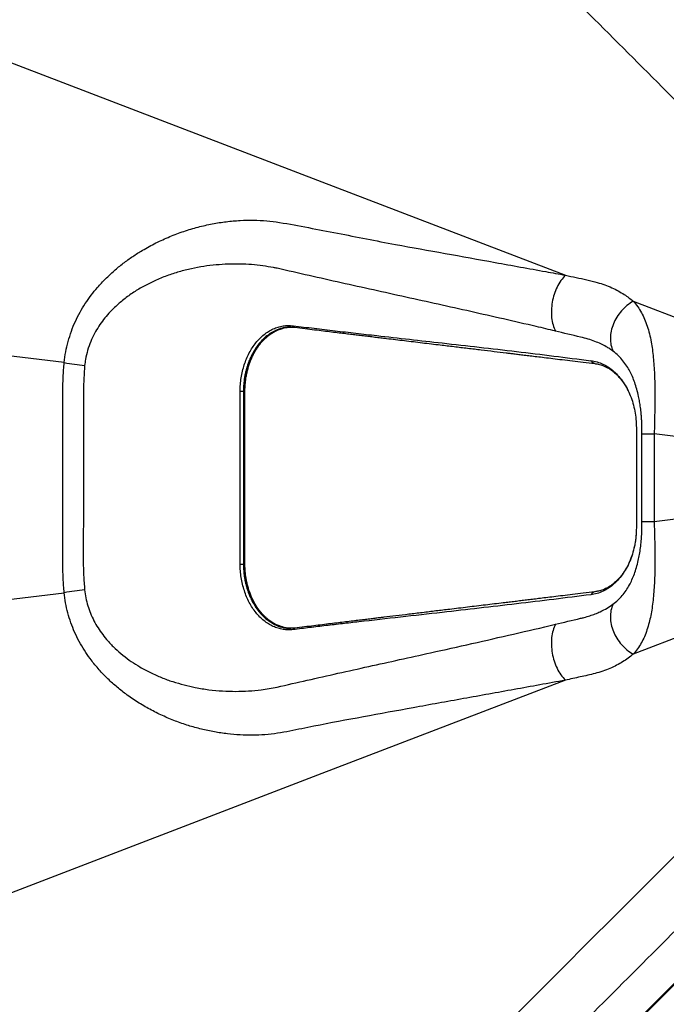
# Model space of a CAD drawing. Units: millimetres. Extents: x 388 to 1723, y 756 to 1831.
# Drawn here: x 655 to 724, y 1249 to 1353 of the extents above; entities that cross this region are included whole.
import ezdxf

# ---------------------------------------------------------------- set-up
doc = ezdxf.new("R2010")
doc.units = ezdxf.units.MM
doc.header["$LTSCALE"] = 100

msp = doc.modelspace()

# ---------------------------------------------------------------- linework, layer by layer
at = {"color": 7, "linetype": 'Continuous', "lineweight": 25}
for p, q in [((720.15, 1323.54), (754.92, 1310.2)), ((659.91, 1317.04), (608.86, 1323.21)), ((678.54, 1295.72), (678.54, 1314)), ((678.88, 1314), (678.99, 1314)), ((678.88, 1314), (678.88, 1295.72)), ((678.99, 1295.72), (678.99, 1314)), ((679.04, 1295.72), (679.04, 1314)), ((720.49, 1310.15), (720.49, 1299.56)), ((720.49, 1310.15), (720.49, 1299.56)), ((721.07, 1309.49), (722.38, 1309.49)), ((721.07, 1300.23), (721.07, 1309.49)), ((751.65, 1305.95), (722.38, 1309.49)), ((722.38, 1309.49), (722.38, 1309.49)), ((722.38, 1309.49), (722.38, 1300.23)), ((722.38, 1300.23), (751.65, 1303.77)), ((721.07, 1300.23), (722.38, 1300.23)), ((722.38, 1300.23), (722.38, 1300.22)), ((754.92, 1299.52), (720.15, 1286.18)), ((678.88, 1295.72), (678.99, 1295.72)), ((608.86, 1286.51), (659.91, 1292.68))]:
    msp.add_line(p, q, dxfattribs=at)
at = {"color": 8, "linetype": 'Continuous', "lineweight": 25}
msp.add_line((679.04, 1314), (678.99, 1314), dxfattribs=at)
at = {"color": 7, "linetype": 'Continuous', "lineweight": 25, "flags": 128}
for points in [[(618.66, 1362.47), (686.74, 1336.36), (712.98, 1326.29)], [(661.13, 1187.82), (674.06, 1200.74), (766.16, 1292.85)], [(712.97, 1283.43), (686.74, 1273.36), (618.66, 1247.24)]]:
    msp.add_lwpolyline(points, dxfattribs=at)
at = {"color": 8, "linetype": 'Continuous', "lineweight": 25, "flags": 128}
for points in [[(678.99, 1295.72), (679.01, 1295.72), (679.03, 1295.72), (679.04, 1295.72), (679.04, 1295.72)], [(766.09, 1292.92), (753.35, 1280.18), (700.59, 1227.44), (656.64, 1183.5)], [(661.01, 1187.71), (666.66, 1193.36), (693.02, 1219.72), (730.94, 1257.65), (733.56, 1260.27), (747.79, 1274.5), (766.15, 1292.86)]]:
    msp.add_lwpolyline(points, dxfattribs=at)
at = {"color": 7, "linetype": 'Continuous', "lineweight": 25}
for centre, start, end in [((665.55, 1349.35), 260.098, 263.9235), ((665.55, 1260.37), 96.0764, 99.902)]:
    msp.add_arc(centre, 32.8, start, end, dxfattribs=at)
for points, knots in [([(666.51, 1436.15), (681.23, 1421.44), (710.66, 1392.01), (745.58, 1357.1), (766.96, 1335.76), (773.6, 1329.14), (774.75, 1327.99)], [0, 0, 0, 0, 0.40783, 0.81566, 0.968037, 1, 1, 1, 1]), ([(771.68, 1322.97), (770.42, 1324.24), (763.66, 1331.01), (751.41, 1343.28), (734.92, 1359.77), (712.95, 1381.76), (688.24, 1406.47), (669.04, 1425.68), (660.82, 1433.9)], [0, 0, 0, 0, 0.034323, 0.182987, 0.331651, 0.480316, 0.777644, 1, 1, 1, 1]), ([(758.06, 1311.3), (756.91, 1312.45), (750.3, 1319.1), (738.16, 1331.25), (721.69, 1347.74), (699.71, 1369.72), (675.78, 1393.66), (657.35, 1412.09), (649.9, 1419.54)], [0, 0, 0, 0, 0.031963, 0.184341, 0.336672, 0.488997, 0.793646, 1, 1, 1, 1]), ([(659.91, 1317.04), (659.95, 1317.42), (660.05, 1318.17), (660.31, 1319.28), (660.65, 1320.36), (661.07, 1321.39), (661.57, 1322.37), (662.13, 1323.29), (662.75, 1324.17), (663.47, 1325.05), (664.28, 1325.92), (665.19, 1326.77), (666.15, 1327.56), (667.15, 1328.28), (668.3, 1329.01), (669.61, 1329.72), (671.08, 1330.39), (672.57, 1330.95), (674.08, 1331.4), (675.58, 1331.74), (677.07, 1331.97), (678.53, 1332.1), (679.96, 1332.13), (681.36, 1332.06), (683.3, 1331.8), (685.77, 1331.32), (688.84, 1330.74), (691.9, 1330.13), (695.69, 1329.41), (700.24, 1328.6), (705.53, 1327.64), (709.79, 1326.87), (712.28, 1326.42), (712.97, 1326.29), (712.97, 1326.29)], [0, 0, 0, 0, 0.015649, 0.031358, 0.047068, 0.06272, 0.077874, 0.093069, 0.108271, 0.123436, 0.141277, 0.15917, 0.177093, 0.195008, 0.212867, 0.236888, 0.260995, 0.285138, 0.309257, 0.333289, 0.357059, 0.380914, 0.404793, 0.428638, 0.452399, 0.508727, 0.565059, 0.621393, 0.677724, 0.772857, 0.867992, 0.963123, 1, 1, 1, 1, 1]), ([(682.44, 1327.02), (682.44, 1327.02), (682.32, 1327.04), (681.83, 1327.14), (680.94, 1327.29), (679.75, 1327.42), (678.52, 1327.48), (677.27, 1327.47), (675.99, 1327.39), (674.69, 1327.23), (673.38, 1326.99), (672.07, 1326.66), (670.77, 1326.24), (669.53, 1325.73), (668.36, 1325.15), (667.26, 1324.5), (666.21, 1323.74), (665.34, 1322.99), (664.63, 1322.27), (664.07, 1321.6), (663.56, 1320.89), (663.1, 1320.12), (662.69, 1319.26), (662.37, 1318.34), (662.17, 1317.49), (662.1, 1316.95), (662.07, 1316.73)], [0, 0, 0, 0, 0, 0.017746, 0.070631, 0.123651, 0.17672, 0.229745, 0.282635, 0.335843, 0.389223, 0.442634, 0.49596, 0.549123, 0.5977, 0.646433, 0.695106, 0.7436, 0.775552, 0.8076, 0.839618, 0.871531, 0.906546, 0.941655, 0.976641, 1, 1, 1, 1]), ([(711.91, 1320.38), (711.24, 1320.54), (708.24, 1321.24), (702.95, 1322.45), (696.07, 1323.97), (689.22, 1325.48), (684.7, 1326.5), (682.44, 1327.02), (682.44, 1327.02)], [0, 0, 0, 0, 0.068006, 0.300966, 0.53393, 0.766966, 1, 1, 1, 1, 1]), ([(712.98, 1326.29), (712.81, 1326.11), (712.49, 1325.74), (712.08, 1325.04), (711.77, 1324.27), (711.56, 1323.44), (711.47, 1322.59), (711.5, 1321.78), (711.64, 1321.01), (711.82, 1320.59), (711.91, 1320.38)], [0, 0, 0, 0, 0.125001, 0.250002, 0.375003, 0.500003, 0.625003, 0.750002, 0.875001, 1, 1, 1, 1]), ([(712.98, 1326.29), (713.36, 1326.21), (714.11, 1326.05), (715.25, 1325.81), (716.27, 1325.55), (717.15, 1325.27), (717.89, 1324.97), (718.58, 1324.63), (719.18, 1324.27), (719.7, 1323.9), (720, 1323.66), (720.15, 1323.54)], [0, 0, 0, 0, 0.136017, 0.272026, 0.407928, 0.512014, 0.616317, 0.720667, 0.824815, 0.912318, 1, 1, 1, 1]), ([(720.15, 1323.54), (720.15, 1323.54), (720.32, 1323.35), (720.64, 1322.96), (721.04, 1322.33), (721.37, 1321.64), (721.65, 1320.9), (721.88, 1320.09), (722.05, 1319.27), (722.19, 1318.44), (722.28, 1317.6), (722.36, 1316.72), (722.41, 1315.8), (722.44, 1314.85), (722.45, 1313.87), (722.45, 1312.83), (722.43, 1311.75), (722.4, 1310.62), (722.39, 1309.87), (722.38, 1309.49), (722.38, 1309.49)], [0, 0, 0, 0, 0.0000003, 0.0687415, 0.1376331, 0.2065503, 0.2753264, 0.3451852, 0.4150391, 0.4742682, 0.5336308, 0.5929503, 0.6521206, 0.7087794, 0.7655298, 0.8221473, 0.8813609, 0.9407579, 0.9999997, 1, 1, 1, 1]), ([(678.54, 1314), (678.54, 1314.24), (678.55, 1314.72), (678.64, 1315.44), (678.77, 1316.14), (678.97, 1316.81), (679.21, 1317.46), (679.5, 1318.07), (679.83, 1318.63), (680.2, 1319.15), (680.61, 1319.61), (681.06, 1320.01), (681.53, 1320.34), (682.03, 1320.61), (682.54, 1320.81), (683.07, 1320.93), (683.61, 1320.98), (683.97, 1320.95), (684.15, 1320.94)], [0, 0, 0, 0, 0.062633, 0.124858, 0.187338, 0.250133, 0.312406, 0.374731, 0.437533, 0.499852, 0.562091, 0.624863, 0.687346, 0.749591, 0.81225, 0.874951, 0.937317, 1, 1, 1, 1]), ([(679.04, 1314), (679.04, 1314.08), (679.05, 1314.34), (679.08, 1314.78), (679.13, 1315.28), (679.21, 1315.76), (679.31, 1316.21), (679.42, 1316.63), (679.56, 1317.04), (679.72, 1317.44), (679.9, 1317.83), (680.1, 1318.2), (680.32, 1318.56), (680.55, 1318.89), (680.8, 1319.2), (681.07, 1319.48), (681.35, 1319.74), (681.64, 1319.98), (681.94, 1320.18), (682.26, 1320.36), (682.57, 1320.51), (682.82, 1320.6), (682.97, 1320.64), (683.01, 1320.65)], [0, 0, 0, 0, 0.026698, 0.084637, 0.139485, 0.191648, 0.241627, 0.289895, 0.336897, 0.386307, 0.435903, 0.485692, 0.535511, 0.585168, 0.63455, 0.68386, 0.733485, 0.78344, 0.833554, 0.883623, 0.93343, 0.981457, 1, 1, 1, 1]), ([(682.99, 1320.65), (683.06, 1320.67), (683.34, 1320.75), (683.68, 1320.8), (683.96, 1320.79), (684.02, 1320.79)], [0, 0, 0, 0, 0.209987, 0.819979, 1, 1, 1, 1]), ([(683.91, 1320.8), (683.98, 1320.8), (684.11, 1320.8), (684.25, 1320.78), (684.32, 1320.78)], [0, 0, 0, 0, 0.4986061, 1, 1, 1, 1]), ([(684.15, 1320.94), (684.89, 1320.85), (686.37, 1320.67), (688.58, 1320.41), (690.79, 1320.15), (694.57, 1319.72), (700.24, 1319.08), (707.79, 1318.23), (713.05, 1317.57), (715.67, 1317.24)], [0, 0, 0, 0, 0.069957, 0.139968, 0.209978, 0.279988, 0.500016, 0.750029, 1, 1, 1, 1]), ([(684.32, 1320.78), (684.68, 1320.73), (685.38, 1320.65), (686.39, 1320.52), (687.33, 1320.41), (688.2, 1320.3), (688.99, 1320.21), (689.71, 1320.12), (690.36, 1320.04), (690.97, 1319.97), (691.58, 1319.9), (692.19, 1319.82), (692.8, 1319.75), (693.42, 1319.67), (694.46, 1319.55), (695.93, 1319.37), (697.83, 1319.14), (699.58, 1318.93), (701.18, 1318.74), (702.62, 1318.57), (704.03, 1318.4), (705.39, 1318.23), (706.4, 1318.11), (707.1, 1318.03), (707.55, 1317.97), (708.06, 1317.91), (708.64, 1317.84), (709.28, 1317.76), (709.99, 1317.68), (710.78, 1317.58), (711.68, 1317.47), (712.67, 1317.35), (713.74, 1317.22), (714.89, 1317.08), (715.68, 1316.98), (716.08, 1316.93)], [0, 0, 0, 0, 0.034269, 0.066188, 0.095797, 0.123097, 0.148087, 0.170767, 0.191138, 0.209199, 0.228848, 0.247847, 0.267035, 0.286412, 0.305977, 0.365215, 0.424797, 0.48438, 0.529878, 0.575376, 0.62041, 0.663043, 0.70306, 0.715405, 0.729513, 0.745647, 0.763807, 0.783994, 0.806207, 0.830446, 0.859451, 0.890908, 0.924819, 0.961183, 1, 1, 1, 1]), ([(714.58, 1319.74), (714.58, 1319.74), (713.69, 1319.95), (712.8, 1320.16), (711.91, 1320.38)], [0, 0, 0, 0, 0.000002, 1, 1, 1, 1]), ([(718.01, 1318.25), (717.9, 1318.33), (717.67, 1318.5), (717.25, 1318.75), (716.73, 1319.02), (716.1, 1319.29), (715.39, 1319.54), (714.86, 1319.68), (714.58, 1319.74), (714.58, 1319.74)], [0, 0, 0, 0, 0.133578, 0.26741, 0.448148, 0.628849, 0.814459, 0.999999, 1, 1, 1, 1]), ([(721.07, 1310.15), (721.07, 1310.15), (721.07, 1310.32), (721.06, 1310.66), (721.04, 1311.16), (721, 1311.71), (720.93, 1312.29), (720.84, 1312.9), (720.71, 1313.56), (720.54, 1314.24), (720.32, 1314.94), (720.08, 1315.57), (719.8, 1316.14), (719.47, 1316.7), (719.07, 1317.25), (718.59, 1317.79), (718.21, 1318.09), (718.01, 1318.25)], [0, 0, 0, 0, 0.0000004, 0.0380671, 0.0762721, 0.1143882, 0.1687327, 0.223284, 0.2777437, 0.358895, 0.4403754, 0.5221839, 0.6040594, 0.6855434, 0.7903316, 0.895224, 1, 1, 1, 1]), ([(659.91, 1292.68), (659.86, 1293.18), (659.78, 1294.18), (659.75, 1295.7), (659.75, 1297.22), (659.76, 1300.26), (659.75, 1304.83), (659.76, 1309.41), (659.75, 1312.46), (659.75, 1313.99), (659.78, 1315.52), (659.86, 1316.53), (659.91, 1317.04)], [0, 0, 0, 0, 0.062168, 0.124414, 0.186753, 0.249049, 0.498884, 0.749276, 0.811992, 0.874751, 0.937414, 1, 1, 1, 1]), ([(662.07, 1316.73), (662.04, 1316.29), (661.97, 1315.4), (661.94, 1314.06), (661.94, 1311.82), (661.94, 1307.41), (661.95, 1302.93), (661.93, 1299.26), (661.91, 1297.69), (661.91, 1296.11), (661.95, 1294.54), (662.03, 1293.5), (662.07, 1292.98)], [0, 0, 0, 0, 0.056295, 0.112668, 0.169045, 0.338825, 0.669227, 0.735412, 0.80168, 0.867892, 0.933973, 1, 1, 1, 1]), ([(715.67, 1317.24), (715.89, 1317.21), (716.33, 1317.14), (716.96, 1316.89), (717.55, 1316.56), (718.12, 1316.12), (718.64, 1315.59), (719.11, 1314.98), (719.52, 1314.3), (719.86, 1313.55), (720.14, 1312.75), (720.34, 1311.91), (720.46, 1311.04), (720.48, 1310.45), (720.49, 1310.15)], [0, 0, 0, 0, 0.083957, 0.166517, 0.249907, 0.332938, 0.415888, 0.499498, 0.582438, 0.665616, 0.749266, 0.832354, 0.915975, 1, 1, 1, 1]), ([(716.09, 1316.93), (716.2, 1316.92), (716.42, 1316.89), (716.7, 1316.81), (716.92, 1316.73), (717.08, 1316.67), (717.22, 1316.6), (717.37, 1316.53), (717.57, 1316.42), (717.81, 1316.26), (718.06, 1316.07), (718.26, 1315.9), (718.41, 1315.76), (718.52, 1315.65), (718.63, 1315.53), (718.77, 1315.37), (718.95, 1315.15), (719.16, 1314.85), (719.39, 1314.49), (719.54, 1314.2), (719.62, 1314.06)], [0, 0, 0, 0, 0.083887, 0.153016, 0.207117, 0.246365, 0.281277, 0.319635, 0.361526, 0.440231, 0.509345, 0.566479, 0.61177, 0.635398, 0.664212, 0.706132, 0.761344, 0.829592, 0.910428, 1, 1, 1, 1]), ([(678.54, 1314), (678.57, 1314), (678.63, 1314), (678.73, 1314), (678.81, 1314), (678.86, 1314), (678.88, 1314)], [0, 0, 0, 0, 0.246366, 0.5, 0.753634, 1, 1, 1, 1]), ([(721.07, 1309.49), (721.07, 1309.71), (721.07, 1309.93), (721.07, 1310.15), (721.07, 1310.15)], [0, 0, 0, 0, 0.999991, 1, 1, 1, 1]), ([(720.49, 1299.56), (720.48, 1299.27), (720.46, 1298.68), (720.34, 1297.81), (720.14, 1296.97), (719.87, 1296.17), (719.52, 1295.42), (719.11, 1294.74), (718.65, 1294.13), (718.12, 1293.6), (717.56, 1293.16), (716.96, 1292.82), (716.33, 1292.58), (715.89, 1292.51), (715.67, 1292.47)], [0, 0, 0, 0, 0.083493, 0.166587, 0.25036, 0.333574, 0.416596, 0.500216, 0.58314, 0.666283, 0.749713, 0.832424, 0.915558, 1, 1, 1, 1]), ([(718.01, 1291.47), (718.19, 1291.61), (718.54, 1291.89), (718.99, 1292.37), (719.4, 1292.9), (719.74, 1293.46), (720.03, 1294.05), (720.28, 1294.66), (720.5, 1295.34), (720.68, 1296.03), (720.83, 1296.73), (720.93, 1297.42), (721.01, 1298.13), (721.06, 1298.85), (721.07, 1299.32), (721.07, 1299.56), (721.07, 1299.56)], [0, 0, 0, 0, 0.09566, 0.191491, 0.287318, 0.382972, 0.463985, 0.545222, 0.626303, 0.707102, 0.769007, 0.831036, 0.892754, 0.946405, 1, 1, 1, 1, 1]), ([(722.38, 1300.22), (722.38, 1300.22), (722.38, 1299.86), (722.4, 1299.14), (722.43, 1298.07), (722.45, 1297.06), (722.45, 1296.14), (722.45, 1295.29), (722.43, 1294.48), (722.39, 1293.63), (722.34, 1292.76), (722.26, 1291.87), (722.15, 1291.04), (722.02, 1290.25), (721.84, 1289.49), (721.62, 1288.74), (721.35, 1288.02), (721.02, 1287.36), (720.63, 1286.74), (720.32, 1286.36), (720.15, 1286.18), (720.15, 1286.18)], [0, 0, 0, 0, 0.0000003, 0.0566563, 0.1134465, 0.1700742, 0.2181964, 0.2664612, 0.3147596, 0.3629278, 0.4229622, 0.483185, 0.5435285, 0.6038563, 0.6639789, 0.7310695, 0.7983617, 0.8657005, 0.9329473, 0.9999997, 1, 1, 1, 1]), ([(721.07, 1299.56), (721.07, 1299.56), (721.07, 1299.78), (721.07, 1300.01), (721.07, 1300.23)], [0, 0, 0, 0, 0.000009, 1, 1, 1, 1]), ([(720.45, 1298.73), (720.44, 1298.58), (720.4, 1298.24), (720.32, 1297.74), (720.19, 1297.2), (720.05, 1296.7), (719.88, 1296.25), (719.72, 1295.88), (719.58, 1295.57), (719.42, 1295.29), (719.26, 1295.02), (719.08, 1294.74), (718.84, 1294.42), (718.54, 1294.08), (718.2, 1293.76), (717.94, 1293.55), (717.75, 1293.41), (717.62, 1293.33), (717.49, 1293.25), (717.32, 1293.16), (717.09, 1293.05), (716.81, 1292.94), (716.47, 1292.84), (716.22, 1292.8), (716.08, 1292.78)], [0, 0, 0, 0, 0.04883, 0.108489, 0.162864, 0.226389, 0.27938, 0.322278, 0.360989, 0.396705, 0.434629, 0.474449, 0.515367, 0.584521, 0.649462, 0.70668, 0.727798, 0.748856, 0.770511, 0.799108, 0.836292, 0.882219, 0.937049, 1, 1, 1, 1]), ([(649.9, 1190.18), (664.62, 1204.89), (694.04, 1234.32), (728.96, 1269.24), (750.3, 1290.62), (756.91, 1297.26), (758.06, 1298.42)], [0, 0, 0, 0, 0.40783, 0.81566, 0.968037, 1, 1, 1, 1]), ([(684.15, 1288.78), (683.97, 1288.76), (683.61, 1288.73), (683.08, 1288.79), (682.55, 1288.91), (682.03, 1289.1), (681.53, 1289.37), (681.06, 1289.71), (680.62, 1290.1), (680.21, 1290.56), (679.83, 1291.08), (679.5, 1291.64), (679.21, 1292.25), (678.97, 1292.9), (678.78, 1293.58), (678.64, 1294.28), (678.55, 1294.99), (678.54, 1295.48), (678.54, 1295.72)], [0, 0, 0, 0, 0.062625, 0.124864, 0.187347, 0.250158, 0.312452, 0.374811, 0.437628, 0.499939, 0.562166, 0.624911, 0.687369, 0.749605, 0.812259, 0.874962, 0.937322, 1, 1, 1, 1]), ([(678.54, 1295.72), (678.57, 1295.72), (678.63, 1295.72), (678.73, 1295.72), (678.81, 1295.72), (678.86, 1295.72), (678.88, 1295.72)], [0, 0, 0, 0, 0.246366, 0.5, 0.753634, 1, 1, 1, 1]), ([(683.01, 1289.06), (682.98, 1289.07), (682.85, 1289.1), (682.61, 1289.19), (682.29, 1289.33), (681.99, 1289.5), (681.69, 1289.7), (681.39, 1289.94), (681.11, 1290.19), (680.84, 1290.48), (680.59, 1290.78), (680.35, 1291.11), (680.13, 1291.46), (679.93, 1291.83), (679.74, 1292.22), (679.58, 1292.63), (679.43, 1293.05), (679.32, 1293.47), (679.22, 1293.9), (679.14, 1294.34), (679.09, 1294.8), (679.05, 1295.26), (679.04, 1295.57), (679.04, 1295.72)], [0, 0, 0, 0, 0.0132697, 0.0627209, 0.1108262, 0.1589806, 0.208867, 0.2589056, 0.3089448, 0.3588054, 0.4083601, 0.4576627, 0.5071282, 0.5569174, 0.6068542, 0.6567149, 0.7062974, 0.7553351, 0.8025202, 0.8508636, 0.9010077, 0.9531848, 1, 1, 1, 1]), ([(763.09, 1295.35), (761.82, 1294.08), (755.04, 1287.33), (742.78, 1275.07), (726.28, 1258.59), (704.3, 1236.61), (679.59, 1211.91), (660.37, 1192.7), (652.15, 1184.48)], [0, 0, 0, 0, 0.034323, 0.182987, 0.331651, 0.480316, 0.777644, 1, 1, 1, 1]), ([(712.97, 1283.43), (712.97, 1283.43), (711.16, 1283.09), (707.55, 1282.44), (702.18, 1281.47), (696.86, 1280.51), (691.58, 1279.54), (687.65, 1278.82), (685.07, 1278.29), (683.79, 1278.03), (682.5, 1277.8), (681.19, 1277.64), (679.87, 1277.59), (678.54, 1277.62), (677.18, 1277.74), (675.81, 1277.94), (674.43, 1278.23), (673.05, 1278.61), (671.67, 1279.09), (670.31, 1279.66), (668.97, 1280.33), (667.67, 1281.09), (666.47, 1281.91), (665.38, 1282.77), (664.4, 1283.67), (663.48, 1284.65), (662.69, 1285.62), (662.03, 1286.59), (661.48, 1287.52), (661, 1288.49), (660.6, 1289.5), (660.28, 1290.54), (660.04, 1291.6), (659.95, 1292.32), (659.91, 1292.68)], [0, 0, 0, 0, 0, 0.096036, 0.19208, 0.288129, 0.384179, 0.480221, 0.503879, 0.527552, 0.551194, 0.574814, 0.596813, 0.618896, 0.641026, 0.663159, 0.685248, 0.707252, 0.729348, 0.751519, 0.773706, 0.795858, 0.817939, 0.837067, 0.856246, 0.875412, 0.894522, 0.909654, 0.924827, 0.939993, 0.955114, 0.970066, 0.985046, 1, 1, 1, 1]), ([(662.07, 1292.98), (662.11, 1292.7), (662.18, 1292.13), (662.4, 1291.3), (662.68, 1290.49), (663.05, 1289.7), (663.48, 1288.95), (663.97, 1288.24), (664.57, 1287.51), (665.29, 1286.77), (666.12, 1286.05), (667, 1285.39), (667.98, 1284.78), (669.05, 1284.21), (670.21, 1283.69), (671.39, 1283.26), (672.59, 1282.92), (673.87, 1282.62), (675.23, 1282.4), (676.66, 1282.27), (678.07, 1282.23), (679.44, 1282.27), (680.62, 1282.39), (681.62, 1282.53), (682.17, 1282.64), (682.44, 1282.7), (682.44, 1282.7)], [0, 0, 0, 0, 0.030511, 0.061107, 0.091631, 0.123176, 0.154844, 0.186542, 0.218131, 0.259327, 0.300659, 0.342034, 0.383289, 0.432001, 0.480861, 0.529805, 0.578729, 0.627495, 0.686219, 0.745129, 0.80411, 0.863032, 0.921766, 0.960884, 1, 1, 1, 1, 1]), ([(715.67, 1292.47), (713.05, 1292.14), (707.79, 1291.49), (699.61, 1290.56), (693.47, 1289.87), (689.37, 1289.4), (687.63, 1289.2), (685.89, 1288.99), (684.73, 1288.85), (684.15, 1288.78)], [0, 0, 0, 0, 0.249971, 0.4999844, 0.7800204, 0.8350282, 0.8900364, 0.9450449, 1, 1, 1, 1]), ([(716.08, 1292.78), (715.68, 1292.73), (714.89, 1292.64), (713.76, 1292.5), (712.72, 1292.37), (711.77, 1292.26), (710.92, 1292.15), (710.17, 1292.06), (709.49, 1291.98), (708.86, 1291.9), (708.25, 1291.83), (707.64, 1291.75), (707.02, 1291.68), (705.98, 1291.55), (704.51, 1291.38), (702.62, 1291.15), (700.87, 1290.94), (699.27, 1290.75), (697.83, 1290.57), (696.41, 1290.4), (695.05, 1290.24), (694.05, 1290.12), (693.34, 1290.03), (692.89, 1289.98), (692.37, 1289.91), (691.8, 1289.84), (691.15, 1289.77), (690.45, 1289.68), (689.7, 1289.59), (688.92, 1289.5), (688.1, 1289.4), (687.23, 1289.29), (686.31, 1289.18), (685.33, 1289.06), (684.66, 1288.98), (684.32, 1288.94)], [0, 0, 0, 0, 0.0389388, 0.0748593, 0.1077611, 0.1376445, 0.1645097, 0.1883572, 0.2091872, 0.2288364, 0.2478363, 0.2670251, 0.2864027, 0.305969, 0.3652095, 0.424791, 0.4843719, 0.5298708, 0.5753702, 0.6204043, 0.6630353, 0.7030503, 0.7153948, 0.7295021, 0.7456356, 0.7637955, 0.7839816, 0.8061938, 0.8304321, 0.8544304, 0.8801311, 0.9075344, 0.9366401, 0.9674484, 1, 1, 1, 1]), ([(714.58, 1289.98), (714.58, 1289.98), (714.71, 1290), (715.05, 1290.09), (715.57, 1290.24), (716.14, 1290.44), (716.76, 1290.71), (717.4, 1291.04), (717.81, 1291.32), (718.01, 1291.47)], [0, 0, 0, 0, 0.000001, 0.0827915, 0.2326021, 0.3826441, 0.5325361, 0.7662279, 1, 1, 1, 1]), ([(682.44, 1282.7), (682.44, 1282.7), (683.51, 1282.94), (686.73, 1283.67), (692.15, 1284.88), (697.96, 1286.16), (703.08, 1287.3), (707.48, 1288.3), (710.44, 1288.99), (711.91, 1289.34)], [0, 0, 0, 0, 0.0000002, 0.110333, 0.3327198, 0.5551069, 0.7034052, 0.8517045, 1, 1, 1, 1]), ([(711.91, 1289.34), (712.8, 1289.55), (713.69, 1289.76), (714.58, 1289.98), (714.58, 1289.98)], [0, 0, 0, 0, 0.999998, 1, 1, 1, 1]), ([(684.02, 1288.92), (683.89, 1288.92), (683.62, 1288.93), (683.27, 1288.98), (683.06, 1289.05), (682.99, 1289.07)], [0, 0, 0, 0, 0.375689, 0.79093, 1, 1, 1, 1]), ([(684.32, 1288.94), (684.25, 1288.93), (684.11, 1288.92), (683.97, 1288.92), (683.91, 1288.92)], [0, 0, 0, 0, 0.501575, 1, 1, 1, 1]), ([(720.15, 1286.18), (719.98, 1286.04), (719.63, 1285.75), (719.04, 1285.36), (718.4, 1285), (717.7, 1284.66), (716.93, 1284.37), (716.15, 1284.13), (715.34, 1283.94), (714.28, 1283.72), (713.5, 1283.54), (712.97, 1283.43)], [0, 0, 0, 0, 0.101947, 0.203959, 0.305885, 0.411085, 0.516386, 0.621551, 0.716137, 0.810753, 1, 1, 1, 1]), ([(774.75, 1281.72), (773.6, 1280.57), (766.96, 1273.96), (754.8, 1261.83), (738.31, 1245.35), (716.33, 1223.37), (692.4, 1199.45), (673.96, 1181.01), (666.51, 1173.57)], [0, 0, 0, 0, 0.031963, 0.184341, 0.336672, 0.488997, 0.793646, 1, 1, 1, 1])]:
    msp.add_open_spline(points, degree=3, knots=knots, dxfattribs=at)
for points in [[(720.15, 1323.54), (719.93, 1323.39), (719.48, 1323.11), (718.89, 1322.53), (718.4, 1321.86), (718.03, 1321.14), (717.79, 1320.38), (717.71, 1319.62), (717.77, 1318.89), (717.93, 1318.46), (718.01, 1318.25)], [(718.01, 1291.47), (717.93, 1291.25), (717.77, 1290.82), (717.71, 1290.09), (717.79, 1289.33), (718.03, 1288.58), (718.4, 1287.85), (718.89, 1287.19), (719.48, 1286.61), (719.93, 1286.32), (720.15, 1286.18)], [(711.91, 1289.34), (711.82, 1289.13), (711.64, 1288.7), (711.5, 1287.94), (711.47, 1287.12), (711.56, 1286.28), (711.77, 1285.45), (712.08, 1284.67), (712.48, 1283.97), (712.81, 1283.61), (712.97, 1283.43)]]:
    msp.add_open_spline(points, degree=3, dxfattribs=at)
at = {"color": 8, "linetype": 'Continuous', "lineweight": 25}
for points, knots in [([(683.91, 1320.8), (683.84, 1320.8), (683.66, 1320.8), (683.35, 1320.76), (682.99, 1320.69), (682.63, 1320.58), (682.36, 1320.47), (682.16, 1320.38), (682.03, 1320.31), (681.9, 1320.24), (681.76, 1320.15), (681.62, 1320.06), (681.49, 1319.96), (681.28, 1319.81), (681.05, 1319.6), (680.84, 1319.39), (680.72, 1319.26), (680.66, 1319.18), (680.6, 1319.12), (680.56, 1319.06), (680.4, 1318.88), (680.15, 1318.53), (679.9, 1318.1), (679.74, 1317.79), (679.65, 1317.61), (679.56, 1317.41), (679.46, 1317.17), (679.36, 1316.9), (679.27, 1316.61), (679.17, 1316.29), (679.08, 1315.92), (679, 1315.5), (678.94, 1315.05), (678.89, 1314.54), (678.89, 1314.19), (678.88, 1314)], [0, 0, 0, 0, 0.024118, 0.069505, 0.116572, 0.162044, 0.207861, 0.224712, 0.242567, 0.260889, 0.279414, 0.299013, 0.319145, 0.339531, 0.387639, 0.425371, 0.437729, 0.448515, 0.457756, 0.465481, 0.471699, 0.536431, 0.603214, 0.62502, 0.641996, 0.663646, 0.689905, 0.7217, 0.748091, 0.779039, 0.817259, 0.857599, 0.900192, 0.946739, 1, 1, 1, 1]), ([(678.99, 1314), (678.99, 1314.25), (679, 1314.76), (679.1, 1315.52), (679.26, 1316.25), (679.48, 1316.96), (679.75, 1317.63), (680.08, 1318.25), (680.46, 1318.82), (680.88, 1319.33), (681.34, 1319.77), (681.84, 1320.14), (682.36, 1320.43), (682.75, 1320.59), (682.96, 1320.64), (682.99, 1320.65)], [0, 0, 0, 0, 0.082225, 0.164713, 0.246938, 0.329159, 0.41164, 0.493858, 0.576219, 0.658842, 0.741203, 0.823597, 0.906254, 0.988647, 1, 1, 1, 1]), ([(684.15, 1320.94), (684.16, 1320.91), (684.19, 1320.87), (684.24, 1320.81), (684.28, 1320.78), (684.31, 1320.78), (684.32, 1320.78)], [0, 0, 0, 0, 0.2927179, 0.593994, 0.8952702, 1, 1, 1, 1]), ([(716.09, 1316.94), (716.07, 1316.94), (716.01, 1316.95), (715.9, 1317), (715.77, 1317.1), (715.71, 1317.2), (715.67, 1317.24)], [0, 0, 0, 0, 0.098112, 0.400667, 0.703222, 1, 1, 1, 1]), ([(678.88, 1295.72), (678.88, 1295.65), (678.88, 1295.51), (678.89, 1295.27), (678.91, 1295), (678.93, 1294.73), (678.96, 1294.5), (678.99, 1294.32), (679.02, 1294.16), (679.04, 1294), (679.08, 1293.84), (679.11, 1293.67), (679.16, 1293.5), (679.2, 1293.33), (679.25, 1293.15), (679.33, 1292.92), (679.42, 1292.66), (679.52, 1292.39), (679.61, 1292.19), (679.68, 1292.04), (679.74, 1291.93), (679.78, 1291.84), (679.83, 1291.74), (679.89, 1291.63), (679.97, 1291.5), (680.04, 1291.38), (680.11, 1291.27), (680.17, 1291.17), (680.24, 1291.07), (680.31, 1290.97), (680.38, 1290.88), (680.45, 1290.79), (680.53, 1290.68), (680.64, 1290.55), (680.81, 1290.36), (681.05, 1290.11), (681.32, 1289.88), (681.59, 1289.68), (681.83, 1289.52), (682.06, 1289.39), (682.26, 1289.29), (682.43, 1289.21), (682.57, 1289.16), (682.71, 1289.11), (682.86, 1289.06), (683.01, 1289.02), (683.16, 1288.99), (683.3, 1288.96), (683.45, 1288.94), (683.62, 1288.93), (683.77, 1288.92), (683.88, 1288.92), (683.91, 1288.92)], [0, 0, 0, 0, 0.017698, 0.040558, 0.066257, 0.094724, 0.115784, 0.132133, 0.146895, 0.162742, 0.177856, 0.193872, 0.21079, 0.228713, 0.24622, 0.264537, 0.298295, 0.326459, 0.350502, 0.364844, 0.376986, 0.387113, 0.395197, 0.409828, 0.425765, 0.441663, 0.454183, 0.46666, 0.479078, 0.491444, 0.503795, 0.516161, 0.528548, 0.546472, 0.574178, 0.61213, 0.660821, 0.696254, 0.730241, 0.762249, 0.792381, 0.810391, 0.829636, 0.848503, 0.867007, 0.885611, 0.905052, 0.924625, 0.941642, 0.961918, 0.987589, 1, 1, 1, 1]), ([(682.99, 1289.07), (682.92, 1289.08), (682.71, 1289.14), (682.38, 1289.28), (681.99, 1289.49), (681.6, 1289.74), (681.24, 1290.04), (680.89, 1290.37), (680.57, 1290.75), (680.27, 1291.16), (680, 1291.6), (679.76, 1292.07), (679.55, 1292.57), (679.37, 1293.09), (679.24, 1293.58), (679.11, 1294.16), (679.01, 1294.86), (678.99, 1295.43), (678.99, 1295.72)], [0, 0, 0, 0, 0.0311, 0.091976, 0.152851, 0.215492, 0.278134, 0.33912, 0.400108, 0.462877, 0.525645, 0.586405, 0.647164, 0.709677, 0.77219, 0.815379, 0.906956, 1, 1, 1, 1]), ([(716.08, 1292.78), (716.07, 1292.77), (716, 1292.77), (715.9, 1292.71), (715.77, 1292.61), (715.71, 1292.52), (715.67, 1292.47)], [0, 0, 0, 0, 0.0936451, 0.3976986, 0.7017521, 1, 1, 1, 1]), ([(684.15, 1288.78), (684.16, 1288.8), (684.19, 1288.85), (684.24, 1288.9), (684.28, 1288.93), (684.31, 1288.94), (684.32, 1288.94)], [0, 0, 0, 0, 0.292721, 0.594001, 0.89528, 1, 1, 1, 1])]:
    msp.add_open_spline(points, degree=3, knots=knots, dxfattribs=at)

doc.saveas('drawing.dxf')
